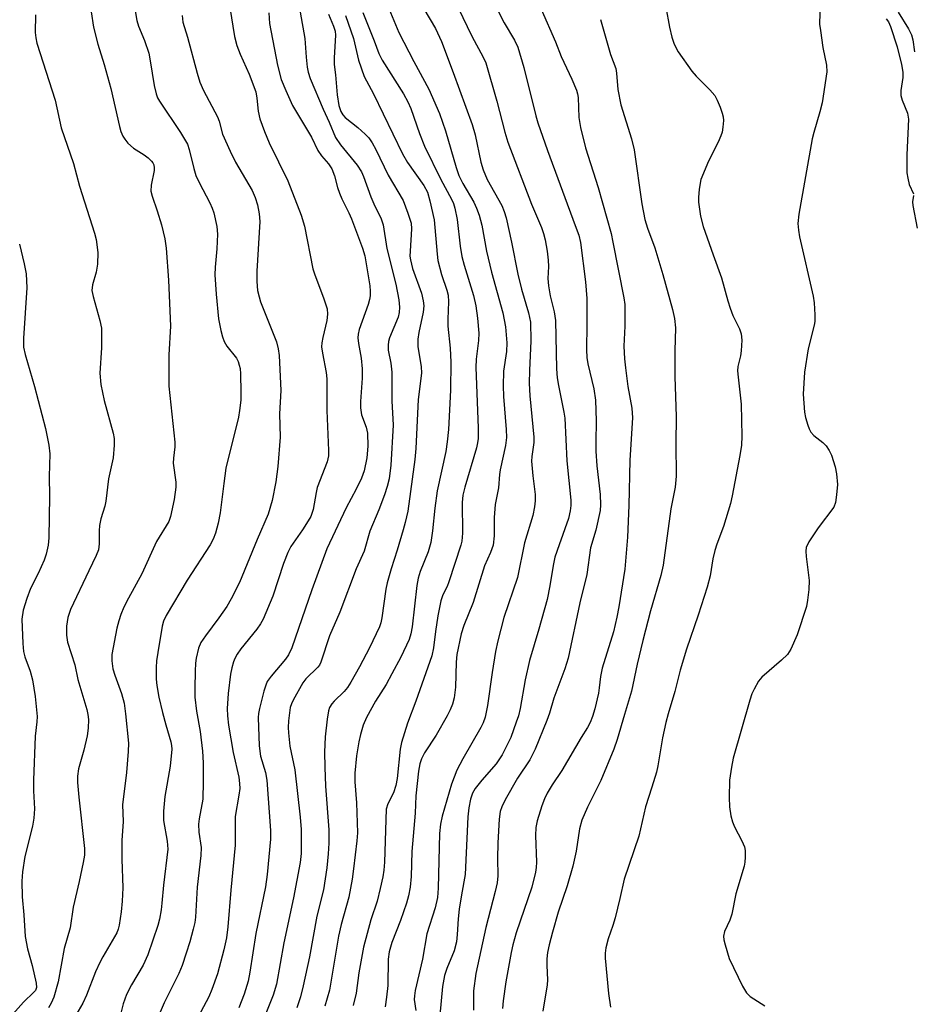
# Model space of a CAD drawing. Units: inches. Extents: x 1231766 to 1237766, y 517456 to 521456.
# Drawn here: x 1234336 to 1234534, y 520610 to 520827 of the extents above; entities that cross this region are included whole.
import ezdxf

# ---------------------------------------------------------------- set-up
doc = ezdxf.new("R2010")
doc.units = ezdxf.units.IN
doc.header["$MEASUREMENT"] = 0
doc.layers.add('Undefined', color=1, linetype='Continuous')

msp = doc.modelspace()

# ---------------------------------------------------------------- linework, layer by layer
at = {"layer": 'Undefined'}
for points, elevation in [([(1234361.14, 520833.6), (1234362.3, 520827.2), (1234362.65, 520825.96), (1234364.01, 520822.73), (1234364.91, 520819.97), (1234365.26, 520818.25), (1234366.12, 520812.8), (1234366.53, 520810.93), (1234366.88, 520810.04), (1234367.28, 520809.31), (1234371.93, 520802.38), (1234373.46, 520799.84), (1234373.88, 520798.65), (1234374.88, 520794.44), (1234375.36, 520792.92), (1234376.08, 520791.37), (1234378.44, 520786.88), (1234378.98, 520785.65), (1234379.33, 520784.63), (1234379.95, 520781.59), (1234380.14, 520779.91), (1234380.02, 520776.67), (1234379.6, 520772.61), (1234379.54, 520770.9), (1234379.81, 520766.64), (1234380.35, 520761.2), (1234380.85, 520758.59), (1234381.23, 520757.21), (1234381.62, 520756.14), (1234382.2, 520755.16), (1234384.31, 520752.45), (1234384.7, 520751.72), (1234384.96, 520750.97), (1234385.13, 520750.19), (1234385.23, 520749.03), (1234385.33, 520744.96), (1234385.28, 520743.22), (1234385.03, 520740.87), (1234384.77, 520739.44), (1234381.98, 520728.17), (1234381.5, 520724.75), (1234380.75, 520718.29), (1234380.29, 520715.95), (1234379.72, 520713.8), (1234379.2, 520712.45), (1234378.51, 520711.17), (1234373.41, 520703.38), (1234368.75, 520695.58), (1234368.21, 520694.29), (1234367.9, 520693.19), (1234366.9, 520687.4), (1234366.65, 520685.51), (1234366.58, 520684.07), (1234366.56, 520681.47), (1234366.69, 520680.04), (1234367.16, 520677.49), (1234367.94, 520674.13), (1234368.67, 520671.37), (1234369.81, 520667.58), (1234369.97, 520666.77), (1234370.02, 520665.96), (1234369.66, 520662.23), (1234368.48, 520655.52), (1234368.2, 520652.25), (1234368.18, 520650.19), (1234368.99, 520645.61), (1234369.13, 520643.9), (1234368.17, 520635.92), (1234367.83, 520631.9), (1234367.64, 520630.44), (1234367.27, 520628.39), (1234366.92, 520626.95), (1234364.75, 520620.47), (1234363.68, 520618.19), (1234361.13, 520613.88), (1234360.02, 520611.73), (1234359.29, 520609.66), (1234358.29, 520605.82)], 306), ([(1234513.5, 520831.3), (1234513.37, 520826.39), (1234513.52, 520824.95), (1234514.1, 520821.22), (1234514.91, 520817.28), (1234514.94, 520815.86), (1234513.94, 520809), (1234513.41, 520806.98), (1234512.05, 520802.44), (1234511.72, 520801), (1234508.75, 520784.31), (1234508.55, 520782.27), (1234508.68, 520780.81), (1234508.93, 520779.36), (1234511.97, 520766.2), (1234512.15, 520764.74), (1234512.29, 520762.08), (1234512.29, 520760.62), (1234512.17, 520759.77), (1234510.82, 520754.52), (1234509.98, 520749.38), (1234509.74, 520744.55), (1234510.03, 520740.52), (1234510.27, 520739.37), (1234510.75, 520737.66), (1234511.05, 520736.84), (1234511.43, 520736.12), (1234512.1, 520735.36), (1234514.06, 520733.8), (1234514.82, 520733.06), (1234515.49, 520732.07), (1234515.97, 520730.99), (1234516.83, 520728.44), (1234517.13, 520726.9), (1234517.29, 520724.54), (1234517.13, 520722.23), (1234516.89, 520720.53), (1234516.47, 520719.5), (1234513.01, 520714.96), (1234510.96, 520711.85), (1234510.38, 520710.6), (1234510.3, 520709.76), (1234510.37, 520708.6), (1234511.08, 520703.31), (1234511, 520701.28), (1234510.71, 520698.96), (1234510.44, 520697.54), (1234508.36, 520691.3), (1234506.98, 520688.13), (1234506.23, 520686.92), (1234504.96, 520685.68), (1234500.58, 520681.88), (1234499.86, 520681), (1234498.86, 520679.26), (1234498.38, 520678.21), (1234497.94, 520676.85), (1234494.26, 520663.98), (1234493.85, 520662), (1234493.44, 520659.14), (1234493.36, 520655.27), (1234493.43, 520653.2), (1234493.75, 520651.24), (1234494.1, 520649.88), (1234494.56, 520648.81), (1234496.16, 520645.7), (1234496.71, 520644.37), (1234496.91, 520643.54), (1234496.92, 520642.11), (1234496.82, 520640.96), (1234496.65, 520640.11), (1234494.82, 520633.96), (1234493.91, 520629.47), (1234493.46, 520628.14), (1234492.31, 520625.62), (1234492.12, 520624.63), (1234492.2, 520623.81), (1234492.45, 520622.71), (1234493.36, 520619.71), (1234496.32, 520613.59), (1234497.19, 520612.09), (1234498.02, 520611.3), (1234501.27, 520609.22)], 276), ([(1234339.83, 520828.45), (1234339.81, 520824.49), (1234339.94, 520823.31), (1234340.18, 520822.15), (1234344.18, 520809.52), (1234345.55, 520803.43), (1234348.29, 520795.51), (1234349.61, 520790.5), (1234352.93, 520780.16), (1234353.32, 520778.73), (1234353.66, 520775.89), (1234353.55, 520773.27), (1234353.29, 520771.53), (1234352.48, 520768.73), (1234352.36, 520767.46), (1234352.61, 520766.1), (1234354.13, 520760.82), (1234354.46, 520759.09), (1234354.48, 520754.75), (1234354.12, 520749.2), (1234354.3, 520746.67), (1234355.06, 520743.12), (1234357.07, 520735.86), (1234357.25, 520734.7), (1234357.25, 520733.27), (1234357.06, 520730.42), (1234356.02, 520725.77), (1234355.45, 520720.88), (1234355.18, 520719.74), (1234354.34, 520716.91), (1234354.05, 520715.46), (1234353.96, 520714.3), (1234353.98, 520711.38), (1234353.81, 520710.11), (1234353.32, 520708.81), (1234351.63, 520705.42), (1234347.64, 520696.88), (1234347.04, 520695.09), (1234346.7, 520693.2), (1234346.69, 520691.21), (1234346.91, 520689.68), (1234348.59, 520684.62), (1234349.2, 520681.41), (1234351.21, 520674.73), (1234351.45, 520673.64), (1234351.57, 520672.58), (1234351.53, 520670.63), (1234351.28, 520668.91), (1234350.56, 520665.73), (1234349.34, 520661.63), (1234349.13, 520660.04), (1234349.16, 520658.6), (1234349.45, 520655.35), (1234350.69, 520644), (1234350.67, 520642.53), (1234350.42, 520640.91), (1234349.54, 520636.71), (1234348.21, 520631.01), (1234347.5, 520626.47), (1234346.24, 520621.87), (1234344.9, 520614.5), (1234343.9, 520611.09), (1234343.34, 520609.79), (1234342.74, 520608.77)], 310), ([(1234352.15, 520829.08), (1234352.71, 520825.7), (1234353.65, 520821.97), (1234355.05, 520817.41), (1234356.5, 520812.12), (1234358.43, 520803.75), (1234358.77, 520802.61), (1234359.19, 520801.62), (1234359.6, 520800.94), (1234360.3, 520800.08), (1234361.54, 520798.97), (1234363.91, 520797.46), (1234364.79, 520796.82), (1234365.54, 520796.09), (1234365.83, 520795.69), (1234366.01, 520795.26), (1234366.13, 520794.56), (1234366.11, 520794.02), (1234365.42, 520790.72), (1234365.39, 520789.41), (1234365.64, 520788.33), (1234366.79, 520785.05), (1234367.75, 520781.98), (1234368.49, 520778.86), (1234368.79, 520776.85), (1234369.29, 520769.76), (1234369.74, 520759.56), (1234369.36, 520753.22), (1234369.35, 520746.28), (1234370.68, 520733.92), (1234370.7, 520732.84), (1234370.39, 520730.38), (1234370.35, 520729.29), (1234370.89, 520725.05), (1234370.93, 520723.93), (1234370.55, 520721.21), (1234369.75, 520717.49), (1234369.36, 520716.35), (1234366.64, 520711.9), (1234363.41, 520704.77), (1234360.44, 520699.39), (1234359.44, 520697.38), (1234358.75, 520695.76), (1234358.28, 520694.38), (1234357.85, 520692.72), (1234356.75, 520686.96), (1234356.75, 520685.5), (1234357, 520683.75), (1234357.42, 520682.38), (1234358.89, 520678.32), (1234359.46, 520676.14), (1234359.78, 520673.77), (1234360.43, 520667.34), (1234360.39, 520665.45), (1234359.97, 520660.83), (1234359.09, 520653.64), (1234359.25, 520649.96), (1234359, 520645.75), (1234358.97, 520641.69), (1234359.18, 520635.3), (1234359.07, 520632.33), (1234358.79, 520629.97), (1234358.36, 520627.03), (1234358.14, 520626.18), (1234357.83, 520625.38), (1234354.76, 520620.08), (1234354.1, 520618.8), (1234353.17, 520616.7), (1234351.17, 520611.55), (1234350.34, 520609.79), (1234346.7, 520603.63)], 308), ([(1234372.29, 520828.25), (1234372.45, 520826.84), (1234373.48, 520823.51), (1234375.64, 520815.55), (1234376.25, 520813.57), (1234377.07, 520811.67), (1234380.16, 520805.86), (1234380.49, 520804.91), (1234381.25, 520802.04), (1234382.91, 520798.24), (1234384.15, 520795.87), (1234387.8, 520789.56), (1234388.45, 520788.01), (1234388.97, 520786.41), (1234389.35, 520784.4), (1234389.51, 520782.71), (1234388.84, 520771.75), (1234388.86, 520769.44), (1234389.01, 520767.45), (1234389.32, 520766.03), (1234389.67, 520764.91), (1234393.18, 520756.13), (1234393.58, 520754.55), (1234393.74, 520753.1), (1234394.11, 520745.31), (1234393.86, 520740.19), (1234394, 520735.02), (1234393.5, 520728.55), (1234393.07, 520725.1), (1234392.23, 520721), (1234391.32, 520718.01), (1234388.9, 520712.4), (1234385, 520702.87), (1234383.17, 520699.27), (1234382.16, 520697.57), (1234380.45, 520695.04), (1234377.44, 520691.06), (1234376.46, 520689.61), (1234375.93, 520688.32), (1234375.39, 520686.15), (1234375.27, 520685.01), (1234375.2, 520683.26), (1234375.09, 520679.46), (1234375.14, 520677.51), (1234375.5, 520674.37), (1234376.28, 520669.9), (1234376.82, 520665.54), (1234376.95, 520662.99), (1234376.99, 520658.81), (1234376.86, 520654.94), (1234376.05, 520650.56), (1234375.92, 520649.41), (1234376.02, 520647.65), (1234376.49, 520644.2), (1234376.46, 520642.45), (1234375.62, 520635.45), (1234375.29, 520628.86), (1234375.11, 520627.62), (1234374.76, 520626.19), (1234373.98, 520623.34), (1234373.2, 520620.88), (1234372.29, 520618.16), (1234371.55, 520616.37), (1234368.35, 520609.86), (1234366.22, 520604.84)], 304), ([(1234382.89, 520830.02), (1234383.92, 520823.66), (1234384.44, 520821.67), (1234385.12, 520819.75), (1234387.17, 520815.33), (1234388.61, 520811.41), (1234388.87, 520810.01), (1234389.12, 520807.16), (1234389.5, 520805.42), (1234390.53, 520802.62), (1234391.56, 520800.15), (1234395.66, 520791.73), (1234398.68, 520784.14), (1234399.36, 520781.67), (1234401.2, 520772.26), (1234401.64, 520770.91), (1234403.61, 520765.86), (1234404.38, 520763.37), (1234404.46, 520762.24), (1234404.33, 520760.81), (1234403.41, 520757.04), (1234403.22, 520755.86), (1234403.18, 520754.97), (1234403.34, 520753.56), (1234404.16, 520749.34), (1234404.34, 520747.9), (1234404.32, 520740.89), (1234404.72, 520732.04), (1234404.66, 520730.9), (1234404.41, 520729.58), (1234402.22, 520723.89), (1234401.95, 520722.77), (1234401.31, 520719.03), (1234400.78, 520717.49), (1234400.22, 520716.47), (1234398.94, 520714.5), (1234396.39, 520710.81), (1234395.67, 520709.53), (1234394.73, 520707.03), (1234392.39, 520699.85), (1234390.24, 520694.72), (1234389.67, 520693.7), (1234388.84, 520692.5), (1234385.3, 520688.2), (1234384.48, 520687.03), (1234383.95, 520686.05), (1234383.66, 520685.29), (1234383.29, 520683.98), (1234383.01, 520682.61), (1234382.49, 520678.27), (1234382.29, 520674.98), (1234382.32, 520673.37), (1234382.58, 520671.29), (1234383.62, 520665.26), (1234384.82, 520659.83), (1234385, 520658.41), (1234385.04, 520657.28), (1234384.88, 520655.84), (1234384.06, 520651.09), (1234384.03, 520644.72), (1234383.06, 520634.82), (1234382.44, 520626.68), (1234382.11, 520624.28), (1234381.53, 520621.59), (1234380.14, 520616.29), (1234378.9, 520612.81), (1234378.22, 520611.21), (1234375.82, 520606.74)], 302), ([(1234391.46, 520828.87), (1234391.67, 520826.53), (1234393.42, 520817.32), (1234394.24, 520814.15), (1234395.25, 520811.66), (1234396.73, 520808.41), (1234400.93, 520801.35), (1234402.35, 520798.39), (1234403.14, 520797.25), (1234404.69, 520795.49), (1234405.42, 520794.33), (1234406.03, 520792.82), (1234406.69, 520790.27), (1234407.12, 520788.99), (1234407.66, 520787.71), (1234409.21, 520784.6), (1234409.77, 520783.28), (1234412.21, 520776.85), (1234412.74, 520775.09), (1234413.86, 520768.45), (1234413.94, 520767.34), (1234413.89, 520766.27), (1234413.76, 520765.45), (1234413.44, 520764.33), (1234411.47, 520758.86), (1234411.23, 520757.76), (1234411.17, 520756.98), (1234411.3, 520755.71), (1234411.94, 520752.51), (1234412.17, 520750.14), (1234412.13, 520748.07), (1234411.75, 520742.87), (1234411.76, 520741.51), (1234412.03, 520739.97), (1234413.02, 520737.24), (1234413.33, 520735.91), (1234413.38, 520733.04), (1234413.18, 520730.45), (1234412.57, 520727.59), (1234411.99, 520725.93), (1234410.84, 520723.54), (1234408.57, 520719.36), (1234404.34, 520710.27), (1234401.04, 520701.21), (1234396.58, 520688.4), (1234395.82, 520686.88), (1234395.2, 520685.92), (1234391.98, 520682.11), (1234391.14, 520680.93), (1234390.79, 520680.15), (1234390.35, 520678.79), (1234389.4, 520674.98), (1234389.2, 520673.87), (1234389.15, 520672.98), (1234389.33, 520666.69), (1234389.68, 520664.47), (1234390.73, 520660.82), (1234391.07, 520659.14), (1234391.85, 520647.96), (1234391.86, 520646.05), (1234391.13, 520638.26), (1234390.78, 520635.54), (1234388.65, 520625.23), (1234387.29, 520616.69), (1234386.89, 520614.64), (1234386.06, 520611.78), (1234384.86, 520608.79)], 300), ([(1234398.41, 520829), (1234399.48, 520823.17), (1234399.74, 520819.04), (1234399.99, 520816.83), (1234400.21, 520815.73), (1234400.65, 520814.38), (1234403.5, 520807.59), (1234404.86, 520804.72), (1234406.24, 520801.29), (1234407.34, 520799.68), (1234411.06, 520795.2), (1234411.99, 520793.71), (1234412.44, 520792.67), (1234414.09, 520788.19), (1234414.98, 520786.13), (1234416.27, 520783.52), (1234416.81, 520781.97), (1234417.59, 520776.77), (1234419.59, 520768.89), (1234420.25, 520765.36), (1234420.42, 520763.73), (1234420.36, 520762.61), (1234420.11, 520761.58), (1234418.18, 520756.97), (1234417.96, 520756.16), (1234417.87, 520755.38), (1234417.93, 520754.27), (1234418.46, 520751.39), (1234418.71, 520749.4), (1234418.67, 520743.06), (1234419.01, 520737.64), (1234418.51, 520728.81), (1234418.12, 520725.81), (1234417.7, 520724.07), (1234417.07, 520722.22), (1234415.84, 520718.96), (1234413.87, 520714.22), (1234412.58, 520709.76), (1234410.81, 520705.89), (1234407.2, 520696.29), (1234404.93, 520691.09), (1234403.01, 520685.26), (1234402.67, 520684.6), (1234402.33, 520684.14), (1234399.69, 520681.51), (1234399, 520680.63), (1234396.88, 520676.83), (1234396.5, 520676.02), (1234396.23, 520675.2), (1234396.03, 520674.06), (1234395.87, 520672.29), (1234395.79, 520670.81), (1234395.83, 520669.62), (1234396.15, 520666.65), (1234397.24, 520661.45), (1234398.45, 520650.93), (1234398.63, 520648.19), (1234398.64, 520642.89), (1234398.42, 520640.94), (1234396.95, 520633.09), (1234394.83, 520623.18), (1234393.19, 520614.01), (1234392.48, 520611.56), (1234389.36, 520603.84)], 298), ([(1234404.68, 520828.6), (1234405.83, 520825.94), (1234406.14, 520824.83), (1234406.21, 520823.95), (1234405.93, 520818.9), (1234405.95, 520817.46), (1234406.24, 520815.18), (1234406.6, 520810.7), (1234407, 520808.39), (1234407.4, 520807.02), (1234407.84, 520806.31), (1234408.4, 520805.71), (1234411.2, 520803.53), (1234412.84, 520802.04), (1234413.59, 520801.23), (1234414.38, 520800.1), (1234415.19, 520798.62), (1234417.92, 520792.98), (1234421.2, 520787.34), (1234422.28, 520784.58), (1234422.96, 520782.32), (1234423.06, 520781.13), (1234422.73, 520776.18), (1234422.72, 520775.05), (1234422.8, 520774.23), (1234423.26, 520772.3), (1234425.25, 520766.89), (1234425.65, 520765.18), (1234425.75, 520764.06), (1234425.61, 520762.67), (1234424.66, 520758.13), (1234424.44, 520756.69), (1234424.49, 520754.99), (1234425.23, 520750.62), (1234425.29, 520749.16), (1234424.51, 520743.35), (1234424, 520732.47), (1234423.82, 520730.08), (1234422.22, 520718.66), (1234421.68, 520716.15), (1234421.24, 520714.54), (1234419.9, 520710.04), (1234418.53, 520705.91), (1234417.65, 520702.82), (1234417.37, 520701.39), (1234416.52, 520695.05), (1234416.28, 520693.93), (1234415.99, 520693.03), (1234413.75, 520688.38), (1234411.52, 520684.18), (1234409.62, 520680.83), (1234408.86, 520679.66), (1234408.15, 520678.75), (1234405.95, 520676.61), (1234405.42, 520676.01), (1234404.95, 520675.19), (1234404.71, 520674.46), (1234404.37, 520672.59), (1234403.95, 520668.75), (1234403.79, 520665.36), (1234403.85, 520661.98), (1234404.04, 520657.8), (1234404.79, 520648.13), (1234404.79, 520645.16), (1234404.62, 520642.85), (1234404.29, 520639.71), (1234403.61, 520634.87), (1234402.08, 520629.05), (1234400.47, 520620.08), (1234399.12, 520613.65), (1234398.49, 520611.18), (1234397.65, 520608.78)], 296), ([(1234408.49, 520828.32), (1234410.24, 520823.18), (1234411.32, 520818.44), (1234412.6, 520814.81), (1234414.66, 520810.96), (1234421.04, 520797.68), (1234422.19, 520795.8), (1234425.81, 520790.68), (1234426.58, 520789.18), (1234427.14, 520787.31), (1234428.08, 520783.1), (1234428.71, 520775.47), (1234428.9, 520774.08), (1234429.72, 520771.01), (1234430.87, 520767.52), (1234431.14, 520766.42), (1234431.26, 520764.97), (1234431.09, 520761.1), (1234431.09, 520759.54), (1234431.62, 520754.69), (1234431.74, 520751.57), (1234431.67, 520745.44), (1234431.22, 520736.73), (1234430.97, 520734), (1234430.64, 520731.86), (1234428.74, 520723.11), (1234428.23, 520719.33), (1234427.72, 520714.3), (1234427.31, 520711.69), (1234426.74, 520709.67), (1234424.99, 520705.29), (1234424.52, 520703.8), (1234424.26, 520702.16), (1234423.22, 520693.04), (1234422.93, 520691.47), (1234422.56, 520690.27), (1234420.71, 520686.33), (1234418.74, 520682.65), (1234417.43, 520680.3), (1234415.11, 520676.59), (1234413.11, 520673), (1234412.38, 520671.31), (1234411.75, 520669.21), (1234411.38, 520667.59), (1234410.87, 520664.53), (1234410.49, 520660.7), (1234410.52, 520658.73), (1234410.87, 520654.11), (1234411.08, 520647.48), (1234410.96, 520645.72), (1234410.26, 520639.54), (1234409.92, 520637.2), (1234409.17, 520633.26), (1234407.52, 520627.21), (1234406.94, 520624.65), (1234404.91, 520612.67), (1234403.91, 520609.15)], 294), ([(1234412.31, 520828.92), (1234414.8, 520822.7), (1234415.8, 520819.88), (1234416.58, 520818.38), (1234421.28, 520810.97), (1234422.28, 520809.22), (1234422.92, 520807.7), (1234424.84, 520802.15), (1234425.91, 520799.39), (1234429.54, 520792.01), (1234431.91, 520787.62), (1234432.32, 520786.71), (1234432.65, 520785.7), (1234433.17, 520783.16), (1234433.82, 520777.23), (1234434.18, 520775), (1234434.7, 520773.04), (1234436.76, 520766.36), (1234437.31, 520764.07), (1234437.69, 520761.3), (1234437.92, 520758), (1234437.87, 520756.4), (1234437.35, 520752.24), (1234437.27, 520750.42), (1234437.78, 520737.05), (1234437.8, 520734.71), (1234437.68, 520733.79), (1234437.41, 520732.64), (1234434.85, 520723.92), (1234434.44, 520722.17), (1234434.3, 520720.54), (1234434.31, 520713.78), (1234434.22, 520712.03), (1234434, 520711.1), (1234431.34, 520703.01), (1234430.94, 520702), (1234429.97, 520700.12), (1234429.55, 520698.82), (1234428.88, 520695.46), (1234428.34, 520691.99), (1234427.94, 520688.43), (1234427.57, 520686.63), (1234424.05, 520676.57), (1234422.15, 520671.74), (1234420.83, 520667.46), (1234420.58, 520666), (1234419.87, 520659.47), (1234419.62, 520657.95), (1234419.07, 520656.32), (1234417.79, 520653.87), (1234417.47, 520652.72), (1234417.06, 520640.97), (1234416.91, 520639.22), (1234416.69, 520637.75), (1234416.15, 520635.14), (1234415.47, 520632.38), (1234414.08, 520628.23), (1234412.4, 520622.2), (1234411.42, 520616.52), (1234410.78, 520612.01), (1234410.14, 520609.27)], 292), ([(1234418.03, 520829.82), (1234420.27, 520824.55), (1234423.58, 520818.09), (1234426.91, 520812.01), (1234429.27, 520806.6), (1234430.56, 520802.77), (1234432.92, 520794.68), (1234433.56, 520792.86), (1234434.39, 520791.14), (1234436.85, 520786.99), (1234437.46, 520785.68), (1234438.03, 520784.1), (1234438.61, 520781.89), (1234439.67, 520776.17), (1234440.74, 520771.5), (1234443.25, 520762.49), (1234443.84, 520759.38), (1234444.15, 520755.88), (1234444.05, 520753.97), (1234443.42, 520749.62), (1234443.33, 520746.34), (1234443.41, 520743.98), (1234444.04, 520736.67), (1234444.08, 520734.92), (1234443.88, 520733.19), (1234442.65, 520727.81), (1234442.51, 520726.72), (1234442.33, 520723.8), (1234441.58, 520720.1), (1234441.35, 520717.26), (1234441.33, 520713.18), (1234441.12, 520711.14), (1234440.56, 520709.5), (1234439.19, 520706.54), (1234436.73, 520698.45), (1234434.65, 520693.38), (1234434.04, 520691.5), (1234433.06, 520686.93), (1234432.95, 520685.27), (1234432.82, 520679.67), (1234432.47, 520677.35), (1234432.11, 520675.96), (1234431.61, 520674.66), (1234430.97, 520673.37), (1234428.49, 520669.08), (1234425.94, 520665.15), (1234425.28, 520663.82), (1234424.87, 520662.71), (1234424.6, 520661.15), (1234424.03, 520655.66), (1234423.86, 520651.81), (1234423.12, 520643.37), (1234422.95, 520637.82), (1234422.77, 520635.47), (1234422.41, 520633.56), (1234421.98, 520631.93), (1234420.63, 520628.1), (1234418.72, 520623.21), (1234418.12, 520621.14), (1234417.93, 520619.55), (1234417.79, 520613.72), (1234417.55, 520611.16), (1234417.2, 520608.98)], 290), ([(1234425.75, 520829.74), (1234428.36, 520825.4), (1234429.66, 520822.54), (1234432.29, 520815.65), (1234436.49, 520804.19), (1234437.12, 520801.86), (1234438.41, 520795.83), (1234438.91, 520794.14), (1234439.82, 520791.99), (1234443.06, 520786.22), (1234443.59, 520784.9), (1234443.98, 520783.54), (1234445.17, 520778.11), (1234446.56, 520771.1), (1234447.41, 520767.72), (1234448.98, 520762.53), (1234449.38, 520760.43), (1234449.46, 520756.29), (1234449.14, 520749.74), (1234449.12, 520746.93), (1234449.26, 520744.13), (1234450.14, 520734.99), (1234450.11, 520733.83), (1234449.69, 520730.75), (1234449.63, 520729.7), (1234449.87, 520726.45), (1234450.41, 520722.3), (1234450.44, 520720.92), (1234450.29, 520719.58), (1234449.9, 520717.69), (1234448.04, 520711.64), (1234446.5, 520703.95), (1234443.46, 520695.13), (1234442.18, 520689.95), (1234441.68, 520687.63), (1234440.87, 520682.98), (1234439.87, 520675.64), (1234439.36, 520673.04), (1234438.89, 520671.81), (1234438.4, 520670.81), (1234434.39, 520663.86), (1234433.11, 520661.32), (1234431.92, 520658.22), (1234429.85, 520651.16), (1234429.51, 520649.4), (1234429.26, 520647.32), (1234428.97, 520635.27), (1234428.81, 520633.19), (1234428.3, 520630.89), (1234426.48, 520625.17), (1234425.48, 520619.56), (1234423.88, 520612.59), (1234423.7, 520611.44), (1234423.66, 520610.62), (1234424.05, 520608.2)], 288), ([(1234530.72, 520829.06), (1234533.04, 520825.32), (1234533.66, 520824.02), (1234533.95, 520822.91), (1234534.36, 520820.28)], 272), ([(1234528.11, 520827.57), (1234528.57, 520826.9), (1234529.04, 520825.85), (1234530.51, 520821.33), (1234531.45, 520817.44), (1234531.77, 520815.75), (1234531.8, 520814.56), (1234531.33, 520811.69), (1234531.31, 520810.57), (1234531.59, 520809.52), (1234532.78, 520806.69), (1234533.02, 520805.32), (1234532.64, 520797.46), (1234532.68, 520793.45), (1234532.86, 520792.3), (1234533.2, 520790.91), (1234534.15, 520788.85)], 274), ([(1234534.16, 520788.44), (1234533.93, 520787.09), (1234533.96, 520786.29), (1234534.94, 520781.21)], 274), ([(1234336.3, 520777.69), (1234337.37, 520773.34), (1234337.76, 520771.12), (1234337.91, 520768.03), (1234337.18, 520756.91), (1234337.22, 520754.95), (1234337.57, 520753.3), (1234339.65, 520746.18), (1234342.09, 520736.89), (1234342.82, 520733.27), (1234343.05, 520731.31), (1234342.85, 520726.28), (1234342.94, 520721.92), (1234342.79, 520712.77), (1234342.67, 520711.1), (1234342.22, 520709.13), (1234341.76, 520707.77), (1234340.47, 520704.86), (1234338.77, 520701.5), (1234337.92, 520699.31), (1234337.1, 520696.75), (1234336.83, 520694.72), (1234337.06, 520689.36), (1234337.22, 520687.59), (1234337.51, 520686.41), (1234338.66, 520683.22), (1234339.19, 520681.29), (1234339.76, 520677.66), (1234340.24, 520673.23), (1234340.19, 520672.03), (1234339.79, 520668.89), (1234339.4, 520659.12), (1234339.39, 520656.8), (1234339.61, 520652.79), (1234339.51, 520650.73), (1234339.23, 520648.98), (1234337.47, 520642.24), (1234336.97, 520638.83), (1234336.83, 520636.81), (1234336.93, 520633.33), (1234337.31, 520629.32), (1234337.56, 520624.57), (1234338.11, 520621.83), (1234339.15, 520618.11), (1234340, 520614.19), (1234340.07, 520613.23), (1234339.85, 520612.62), (1234339.51, 520612.2), (1234337.17, 520610.02), (1234334.22, 520606.69)], 312)]:
    msp.add_lwpolyline(points, dxfattribs=dict(at, elevation=elevation))
for points in [[(1234431.41, 520834.19, 286), (1234436.41, 520823.71, 286), (1234438.93, 520819.08, 286), (1234439.53, 520817.79, 286), (1234441.97, 520809.32, 286), (1234443.71, 520802.48, 286), (1234444.36, 520800.25, 286), (1234449.61, 520786.58, 286), (1234451.8, 520781.4, 286), (1234452.27, 520780.06, 286), (1234452.64, 520778.69, 286), (1234453.06, 520776.16, 286), (1234453.3, 520774.18, 286), (1234453.34, 520772.77, 286), (1234453.25, 520770.13, 286), (1234453.38, 520768.46, 286), (1234453.74, 520766.26, 286), (1234454.65, 520762.72, 286), (1234454.91, 520760.83, 286), (1234455.17, 520750.14, 286), (1234455.31, 520748.14, 286), (1234455.57, 520746.43, 286), (1234456.76, 520740.52, 286), (1234456.95, 520739.18, 286), (1234457.41, 520729.74, 286), (1234458.3, 520721.05, 286), (1234458.31, 520719.88, 286), (1234458.19, 520718.73, 286), (1234457.8, 520717.03, 286), (1234455.7, 520711.21, 286), (1234454.8, 520708.44, 286), (1234454.41, 520706.65, 286), (1234453.67, 520702.14, 286), (1234453.05, 520699.11, 286), (1234451.26, 520692.57, 286), (1234449.15, 520685.58, 286), (1234448.18, 520681.33, 286), (1234447.09, 520675.01, 286), (1234446.7, 520673.38, 286), (1234446.25, 520671.96, 286), (1234445, 520668.6, 286), (1234443.1, 520664.73, 286), (1234441.76, 520662.78, 286), (1234438.62, 520659.13, 286), (1234437.16, 520657.31, 286), (1234436.53, 520656.22, 286), (1234436.11, 520654.91, 286), (1234435.75, 520653.03, 286), (1234435.54, 520651.05, 286), (1234434.93, 520638.29, 286), (1234434.09, 520633.74, 286), (1234433.61, 520630.61, 286), (1234433.37, 520628.44, 286), (1234433.18, 520624.98, 286), (1234433.01, 520623.34, 286), (1234432.49, 520621.39, 286), (1234430.84, 520617.47, 286), (1234430.34, 520615.93, 286), (1234429.92, 520613.51, 286), (1234429.29, 520607.15, 286)], [(1234478.49, 520834.61, 278), (1234480.16, 520825.72, 278), (1234480.69, 520823.47, 278), (1234481.21, 520821.94, 278), (1234482.09, 520820.24, 278), (1234485.05, 520815.95, 278), (1234486.02, 520814.88, 278), (1234489.08, 520811.85, 278), (1234490.14, 520810.57, 278), (1234490.66, 520809.58, 278), (1234491.32, 520808.01, 278), (1234491.81, 520806.68, 278), (1234492.01, 520805.87, 278), (1234492.06, 520805.03, 278), (1234491.96, 520803.6, 278), (1234491.77, 520802.47, 278), (1234491.52, 520801.64, 278), (1234490.93, 520800.3, 278), (1234488.78, 520796.04, 278), (1234487.11, 520792.02, 278), (1234486.91, 520791.19, 278), (1234486.72, 520789.79, 278), (1234486.56, 520788.09, 278), (1234486.56, 520786.96, 278), (1234487.02, 520783.88, 278), (1234487.62, 520781.63, 278), (1234489.77, 520775.33, 278), (1234491.66, 520770.27, 278), (1234493.03, 520765.16, 278), (1234493.56, 520763.53, 278), (1234494.17, 520761.93, 278), (1234495.65, 520758.94, 278), (1234496, 520757.89, 278), (1234496.12, 520756.47, 278), (1234496.03, 520754.14, 278), (1234495.84, 520752.97, 278), (1234495.3, 520750.64, 278), (1234495.22, 520749.67, 278), (1234495.31, 520748.26, 278), (1234496.02, 520742.34, 278), (1234496.17, 520735.23, 278), (1234496.08, 520733.22, 278), (1234495.72, 520730.96, 278), (1234494.01, 520722.04, 278), (1234493.62, 520720.33, 278), (1234492.11, 520715.26, 278), (1234490.62, 520711.34, 278), (1234490.18, 520709.97, 278), (1234489.76, 520708.12, 278), (1234489.14, 520704.34, 278), (1234488.51, 520701.83, 278), (1234486.51, 520695.63, 278), (1234483.9, 520688.13, 278), (1234482.53, 520683.49, 278), (1234481.29, 520678.75, 278), (1234479.84, 520673.81, 278), (1234479.35, 520671.9, 278), (1234478.63, 520668.49, 278), (1234477.58, 520662.32, 278), (1234477.25, 520660.91, 278), (1234476.26, 520657.59, 278), (1234474.83, 520653.26, 278), (1234473.34, 520646.74, 278), (1234470.13, 520637.21, 278), (1234469.18, 520632.93, 278), (1234468.1, 520628.68, 278), (1234467.61, 520627.01, 278), (1234466.55, 520624.05, 278), (1234466.08, 520622.04, 278), (1234465.92, 520620.87, 278), (1234465.92, 520619.72, 278), (1234466.67, 520611.96, 278), (1234467.06, 520608.89, 278)], [(1234441.44, 520830.89, 284), (1234443.56, 520826.69, 284), (1234445.86, 520822.83, 284), (1234446.61, 520821.26, 284), (1234447.95, 520816.8, 284), (1234450.56, 520806.12, 284), (1234451.03, 520804.51, 284), (1234453.18, 520798.44, 284), (1234459.3, 520781.86, 284), (1234460.06, 520779.66, 284), (1234460.44, 520778.07, 284), (1234461.54, 520769.4, 284), (1234461.84, 520765.71, 284), (1234461.89, 520759.95, 284), (1234461.77, 520754.36, 284), (1234461.85, 520752.62, 284), (1234462.08, 520751.21, 284), (1234463.37, 520745.72, 284), (1234463.76, 520743.22, 284), (1234463.9, 520738.63, 284), (1234463.81, 520733.91, 284), (1234463.86, 520731.88, 284), (1234464.05, 520728.7, 284), (1234464.82, 520722.31, 284), (1234464.91, 520720.06, 284), (1234464.81, 520718.77, 284), (1234463.88, 520714.47, 284), (1234462.65, 520710.5, 284), (1234461.88, 520704.62, 284), (1234460.33, 520698.39, 284), (1234457.7, 520686.14, 284), (1234457.02, 520683.73, 284), (1234454.53, 520677.27, 284), (1234453.58, 520673.98, 284), (1234453, 520672.32, 284), (1234450.43, 520665.99, 284), (1234449.21, 520663.65, 284), (1234446.54, 520659.56, 284), (1234443.8, 520654.79, 284), (1234443.01, 520653.25, 284), (1234442.66, 520652.18, 284), (1234442.42, 520650.49, 284), (1234442.18, 520645.29, 284), (1234442.11, 520641.83, 284), (1234442.14, 520637.98, 284), (1234442.01, 520636.41, 284), (1234441.6, 520634.49, 284), (1234439.54, 520626.55, 284), (1234437.26, 520616.36, 284), (1234436.74, 520612.53, 284), (1234436.78, 520608.25, 284)], [(1234451.76, 520829.72, 282), (1234454.95, 520822.43, 282), (1234456.14, 520819.24, 282), (1234458.52, 520814.17, 282), (1234459.55, 520811.79, 282), (1234459.82, 520810.98, 282), (1234459.97, 520810.16, 282), (1234460.07, 520805.75, 282), (1234460.48, 520803.49, 282), (1234461.56, 520799.03, 282), (1234464.37, 520790.21, 282), (1234467.21, 520780.04, 282), (1234467.63, 520778.18, 282), (1234470.07, 520765.82, 282), (1234470.24, 520764.36, 282), (1234470.29, 520762.28, 282), (1234470.28, 520759.59, 282), (1234470.07, 520755.11, 282), (1234470.19, 520752.32, 282), (1234470.39, 520750.33, 282), (1234470.95, 520746.22, 282), (1234471.83, 520741.41, 282), (1234471.98, 520739.25, 282), (1234471.34, 520729.89, 282), (1234471.18, 520719.89, 282), (1234470.86, 520712.89, 282), (1234470.24, 520705.79, 282), (1234468.92, 520697.51, 282), (1234468.47, 520695.16, 282), (1234467.72, 520691.98, 282), (1234465.22, 520683.94, 282), (1234464.86, 520682.04, 282), (1234464.6, 520679.56, 282), (1234464.4, 520678.4, 282), (1234463.64, 520674.94, 282), (1234463.12, 520673.25, 282), (1234462.56, 520671.89, 282), (1234461.98, 520670.75, 282), (1234460.62, 520668.59, 282), (1234456.33, 520661.26, 282), (1234454.18, 520658.13, 282), (1234453.06, 520656.27, 282), (1234452.47, 520655.01, 282), (1234451.86, 520653.45, 282), (1234450.86, 520650.11, 282), (1234450.6, 520648.67, 282), (1234450.47, 520646.91, 282), (1234450.7, 520640.99, 282), (1234450.67, 520639.83, 282), (1234450.53, 520638.76, 282), (1234449.65, 520635.47, 282), (1234446.21, 520625.37, 282), (1234445.45, 520622.7, 282), (1234445.08, 520621.03, 282), (1234443.94, 520614.55, 282), (1234443.34, 520610.31, 282), (1234443.19, 520608.6, 282)], [(1234464.9, 520827.38, 280), (1234467.06, 520819.69, 280), (1234468.26, 520816.59, 280), (1234468.44, 520815.51, 280), (1234468.73, 520811.95, 280), (1234469.35, 520808.49, 280), (1234471.75, 520800.99, 280), (1234472.34, 520798.59, 280), (1234474.05, 520786.6, 280), (1234474.7, 520783.14, 280), (1234475.27, 520781.21, 280), (1234476.87, 520776.87, 280), (1234478.7, 520770.97, 280), (1234480.83, 520763.25, 280), (1234481.28, 520761.26, 280), (1234481.44, 520759.17, 280), (1234481.3, 520754.08, 280), (1234481.33, 520748.39, 280), (1234481.65, 520739.61, 280), (1234481.51, 520733.59, 280), (1234481.63, 520726.38, 280), (1234481.38, 520723.91, 280), (1234480.47, 520719.12, 280), (1234478.78, 520706.7, 280), (1234478.25, 520704.42, 280), (1234475.95, 520696.57, 280), (1234474.24, 520690.03, 280), (1234473, 520684.76, 280), (1234471.74, 520678.82, 280), (1234470.16, 520673.69, 280), (1234468.6, 520668.16, 280), (1234467.84, 520665.97, 280), (1234464.98, 520659.04, 280), (1234462.03, 520653.13, 280), (1234460.76, 520650.25, 280), (1234460.23, 520648.34, 280), (1234459.46, 520643.4, 280), (1234458.74, 520640.14, 280), (1234457.49, 520635.79, 280), (1234455.49, 520629.92, 280), (1234454.22, 520625.52, 280), (1234453.5, 520622.72, 280), (1234453.13, 520621.03, 280), (1234452.99, 520619.59, 280), (1234452.98, 520618.14, 280), (1234453.13, 520614.97, 280), (1234453.09, 520613.84, 280), (1234452.1, 520608, 280)]]:
    msp.add_polyline3d(points, dxfattribs=at)

doc.saveas('drawing.dxf')
